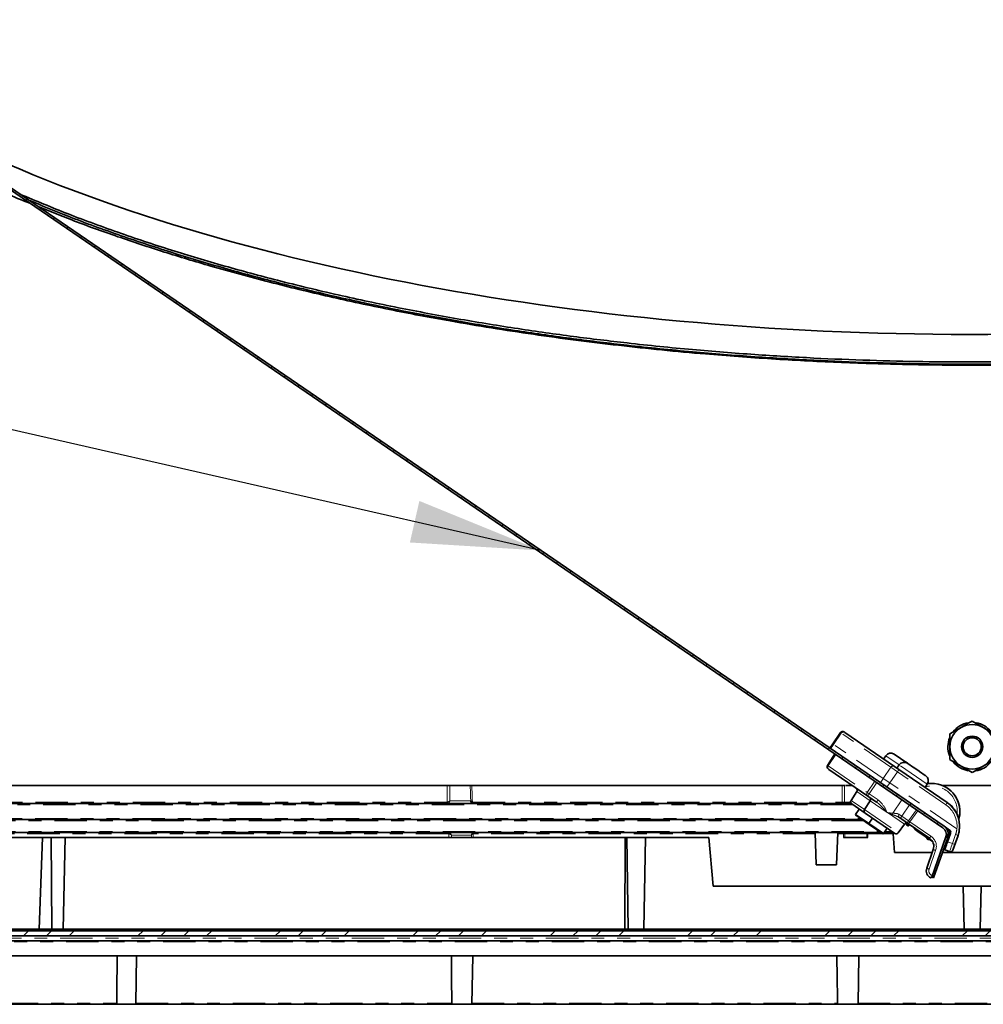
# Model space of a CAD drawing. Units: inches. Extents: x 2 to 154, y 1 to 99.
# Drawn here: x 55 to 62, y 19 to 26 of the extents above; entities that cross this region are included whole.
import ezdxf

# ---------------------------------------------------------------- set-up
doc = ezdxf.new("R2010")
doc.units = ezdxf.units.IN
doc.header["$MEASUREMENT"] = 0
doc.linetypes.add('SLD-Phantom', pattern=[0.5, 0.25, -0.05, 0.05, -0.05, 0.05, -0.05])
doc.linetypes.add('SLD-Solid', pattern=[0])
doc.styles.get("Standard").update_dxf_attribs({"font": 'GOTHIC.TTF'})
doc.dimstyles.new('SLDDIMSTYLE5', dxfattribs={"dimtxt": 0.18, "dimasz": 1, "dimexe": 0, "dimexo": 0.0625, "dimgap": 0, "dimtad": 0, "dimtih": 1, "dimtoh": 1, "dimdec": 0, "dimrnd": 1e-09, "dimzin": 0, "dimdsep": 46, "dimlunit": 5, "dimtxsty": 'Standard', "dimsah": 1, "dimcen": 0.09, "dimadec": 0, "dimazin": 0, "dimtfac": 1, "dimtdec": 0, "dimtofl": 0, "dimtmove": 0, "dimatfit": 3, "dimfxl": 1, "dimfrac": 2, "dimtolj": 1, "dimtzin": 0, "dimarcsym": 0})

msp = doc.modelspace()

# ---------------------------------------------------------------- hatches: boundary and pattern name
at = {"linetype": 'SLD-Solid', "lineweight": 18}
h = msp.add_hatch(dxfattribs=at)
h.set_pattern_fill('ANSI31', style=0)
edge = h.paths.add_edge_path(flags=0)
edge.add_line((61.6167179, 19.8582899), (61.7264438, 20.1703844))
edge.add_arc((61.6556893, 20.1952602), 0.075, 340.62939429, 415.62939429)
edge.add_line((61.6980301, 20.2571654), (53.5613525, 25.8223356))
edge.add_line((53.5613525, 25.8223356), (53.5528843, 25.8099546))
edge.add_line((53.5528843, 25.8099546), (61.689562, 20.2447844))
edge.add_arc((61.6556893, 20.1952602), 0.06, -19.37060571, 55.62939429, ccw=False)
edge.add_line((61.7122929, 20.1753596), (61.602567, 19.863265))
edge.add_line((61.602567, 19.863265), (61.6167179, 19.8582899))
h = msp.add_hatch(dxfattribs=at)
h.set_pattern_fill('ANSI34', style=0)
h.paths.add_polyline_path([(71.9387978, 19.4119898), (71.9387978, 19.4513599), (51.8908314, 19.4513599), (51.8908314, 19.4119898)], flags=0)

# ---------------------------------------------------------------- linework, layer by layer
at = {"color": 7, "linetype": 'SLD-Solid', "lineweight": 35}
for p, q in [((53.5528843, 25.8099546), (61.689562, 20.2447844)), ((53.5613525, 25.8223356), (61.6980301, 20.2571654)), ((61.9148146, 21.0697008), (62.0008146, 21.0200487)), ((60.8978665, 20.9801178), (60.8385895, 20.8934505)), ((60.9308921, 20.9817602), (60.9256655, 20.985335)), ((60.9308921, 20.9817602), (61.3148598, 20.7191413)), ((61.7428146, 20.9703965), (61.8288146, 21.0200487)), ((60.8385895, 20.8934505), (60.8160077, 20.8604344)), ((60.8554523, 20.8152829), (60.797496, 20.7272893)), ((61.2483793, 20.8021687), (61.2308785, 20.7765812)), ((61.3123169, 20.8141683), (61.3149872, 20.8123419)), ((61.3149872, 20.8123419), (61.3149491, 20.8123595)), ((61.3149491, 20.8123595), (61.3156508, 20.811888)), ((61.3156491, 20.8118892), (61.3149872, 20.8123419)), ((61.3156508, 20.811888), (61.3592766, 20.7820497)), ((61.3592766, 20.7820497), (61.3592628, 20.7820506)), ((61.3592628, 20.7820506), (61.3614595, 20.7805567)), ((61.3599986, 20.7815559), (61.3592766, 20.7820497)), ((61.360732, 20.7810543), (61.3599986, 20.7815559)), ((61.3614539, 20.7805604), (61.360732, 20.7810543)), ((61.3614595, 20.7805567), (61.4021181, 20.7527477)), ((61.4021181, 20.7527477), (61.4043069, 20.7512422)), ((61.4043182, 20.7512429), (61.4021181, 20.7527477)), ((61.4043069, 20.7512422), (61.4043237, 20.7512392)), ((61.4043237, 20.7512392), (61.415492, 20.7436005)), ((62.0868146, 20.771788), (62.0008146, 20.7221359)), ((60.8081516, 20.6961936), (60.8029077, 20.6997802)), ((61.1095502, 20.4900487), (60.8081516, 20.6961936)), ((61.3497629, 20.6952689), (61.3148598, 20.7191413)), ((61.3515544, 20.731601), (61.3340536, 20.7060135)), ((61.3497629, 20.6952689), (61.7221524, 20.4405691)), ((61.415492, 20.7436005), (61.4181623, 20.7417742)), ((61.4181623, 20.7417742), (61.4181242, 20.7417918)), ((61.4181242, 20.7417918), (61.418826, 20.7413202)), ((61.4188242, 20.7413214), (61.4181623, 20.7417742)), ((61.418826, 20.7413202), (61.4624517, 20.7114819)), ((61.4624517, 20.7114819), (61.462438, 20.7114829)), ((61.462438, 20.7114829), (61.4646346, 20.7099889)), ((61.4631737, 20.7109881), (61.4624517, 20.7114819)), ((61.4639071, 20.7104865), (61.4631737, 20.7109881)), ((61.4646291, 20.7099927), (61.4639071, 20.7104865)), ((61.4646346, 20.7099889), (61.5052932, 20.68218)), ((61.5052932, 20.68218), (61.507482, 20.6806745)), ((61.5074933, 20.6806752), (61.5052932, 20.68218)), ((61.507482, 20.6806745), (61.5074989, 20.6806714)), ((61.5074989, 20.6806714), (61.5525686, 20.6498455)), ((61.9148146, 20.6724838), (61.8288146, 20.7221359)), ((61.5525686, 20.6498455), (61.5532625, 20.6493624)), ((61.553302, 20.6493439), (61.5525686, 20.6498455)), ((61.5532625, 20.6493624), (61.5533037, 20.6493427)), ((61.5533037, 20.6493427), (61.5566359, 20.6470636)), ((54.4655237, 20.5710923), (57.9004056, 20.5710923)), ((57.9004056, 20.5710923), (58.0361955, 20.5710923)), ((58.0377196, 20.5710923), (60.9378317, 20.5710923)), ((60.9427909, 20.5710923), (60.9910586, 20.5710923)), ((61.0240954, 20.5246887), (60.9797005, 20.4572851)), ((61.5511346, 20.5575385), (61.5686355, 20.583126)), ((61.6877914, 20.5710923), (62.1418378, 20.5710923)), ((61.7251025, 20.5506177), (61.7251025, 20.5506177)), ((61.1272708, 20.4541208), (61.0828759, 20.3867171)), ((61.1770361, 20.4438909), (61.1095502, 20.4900487)), ((51.6679593, 20.4335923), (60.980946, 20.4335923)), ((61.0882876, 20.359208), (60.9851122, 20.4297759)), ((61.0425351, 20.3905009), (61.0143079, 20.3492307)), ((61.722153, 20.4405686), (61.7221524, 20.4405691)), ((51.821626, 20.3085923), (61.0648676, 20.3085923)), ((61.0143079, 20.3492307), (61.0156122, 20.342281)), ((61.0143155, 20.3492256), (61.1174831, 20.278663)), ((61.1187874, 20.2717132), (61.0156192, 20.3422762)), ((61.3170391, 20.2027509), (61.0882876, 20.359208)), ((61.1457102, 20.3199331), (61.1174831, 20.278663)), ((61.371175, 20.3111075), (61.3480399, 20.326931)), ((61.4233717, 20.275407), (61.371175, 20.3111075)), ((61.1174831, 20.278663), (61.1187874, 20.2717132)), ((61.1174906, 20.2786578), (61.2313887, 20.200756)), ((61.224439, 20.1994517), (61.1187944, 20.2717085)), ((61.2313887, 20.200756), (61.2596159, 20.2420261)), ((61.3446385, 20.2076817), (61.3913587, 20.2734949)), ((61.411418, 20.2668578), (61.4040816, 20.2815936)), ((61.4145494, 20.2633962), (61.4145494, 20.2633962)), ((61.5858707, 20.164264), (61.4233717, 20.275407)), ((61.7407386, 20.2279545), (61.6980301, 20.2571654)), ((61.7273451, 20.2280287), (61.727345, 20.2280287)), ((61.2110747, 20.2085923), (51.8188323, 20.2085923)), ((54.7381492, 20.1710923), (52.2564667, 20.1710923)), ((54.7118161, 19.4629898), (54.7381492, 20.1710923)), ((54.8055798, 20.1710923), (54.7381492, 20.1710923)), ((54.8099501, 19.4629898), (54.8055798, 20.1710923)), ((54.8055798, 20.1710923), (54.9114478, 20.1710923)), ((54.8983384, 19.4629898), (54.9114478, 20.1710923)), ((59.2350387, 20.1710923), (54.9114478, 20.1710923)), ((59.2350387, 20.1710923), (59.23414, 19.4629898)), ((59.2493673, 20.1710923), (59.2350387, 20.1710923)), ((59.2597068, 19.4629898), (59.2493673, 20.1710923)), ((59.3939857, 20.1710923), (59.2493673, 20.1710923)), ((59.3804475, 19.4629898), (59.3939857, 20.1710923)), ((59.8820063, 20.1710923), (59.3939857, 20.1710923)), ((59.8820063, 20.1710923), (59.9148146, 19.7960923)), ((60.7023146, 20.2085923), (60.7110448, 19.9585923)), ((60.8685844, 19.9585923), (60.8773146, 20.2085923)), ((60.9313065, 20.1710923), (61.101398, 20.1710923)), ((61.224439, 20.1994517), (61.2313887, 20.200756)), ((61.3029286, 20.2085923), (61.2367484, 20.2085923)), ((61.3037729, 20.1989413), (61.3164893, 20.0535923)), ((61.6086205, 20.1396176), (61.4964622, 20.2163295)), ((61.5700263, 20.157056), (61.5700263, 20.157056)), ((61.5743878, 20.1553928), (61.5743878, 20.1553928)), ((61.5743878, 20.1553928), (61.5874441, 20.1541014)), ((61.7122929, 20.1753596), (61.602567, 19.863265)), ((61.7264438, 20.1703844), (61.6167179, 19.8582899)), ((61.7244726, 20.1364453), (61.7469365, 20.2003396)), ((61.7661514, 20.0740915), (61.8054999, 20.1860109)), ((61.8054992, 20.1860114), (61.7810762, 20.1165447)), ((61.563813, 19.9339268), (61.6142844, 20.077483)), ((61.7029143, 20.0751243), (61.6944462, 20.0809161)), ((61.7406493, 20.0618577), (61.7029136, 20.0751248)), ((61.7029143, 20.0751243), (61.7029136, 20.0751248)), ((61.7029143, 20.0751243), (61.74065, 20.0618572)), ((61.7661507, 20.074092), (61.7810762, 20.1165447)), ((61.3164893, 20.0535923), (61.6058849, 20.0535923)), ((61.6853821, 20.0535923), (62.144247, 20.0535923)), ((60.8685844, 19.9585923), (60.7110448, 19.9585923)), ((61.6167179, 19.8582899), (61.602567, 19.863265)), ((59.9148146, 19.7960923), (61.8465003, 19.7960923)), ((61.8523146, 19.4629898), (61.8465003, 19.7960923)), ((61.9831289, 19.7960923), (61.8465003, 19.7960923)), ((61.9773146, 19.4629898), (61.9831289, 19.7960923)), ((61.9831289, 19.7960923), (63.9148146, 19.7960923)), ((52.2472987, 19.4629898), (54.7630116, 19.4629898)), ((54.7630116, 19.4629898), (54.8099501, 19.4629898)), ((54.8099501, 19.4629898), (54.8983384, 19.4629898)), ((54.8983384, 19.4629898), (59.2528788, 19.4629898)), ((59.2528788, 19.4629898), (59.2597068, 19.4629898)), ((59.3804475, 19.4629898), (59.2597068, 19.4629898)), ((59.3804475, 19.4629898), (61.8523146, 19.4629898)), ((61.8523146, 19.4629898), (61.9773146, 19.4629898)), ((61.9773146, 19.4629898), (64.4491817, 19.4629898)), ((71.9387978, 19.4513599), (51.8908314, 19.4513599)), ((71.9387978, 19.4119898), (51.8908314, 19.4119898)), ((52.1519406, 19.3726197), (71.6776886, 19.3726197)), ((69.9584424, 19.2579347), (53.4056974, 19.2579347)), ((55.4575416, 18.8829347), (55.4640873, 19.2579347)), ((58.0527412, 18.8829347), (58.0592869, 19.2579347)), ((61.0336951, 18.8829347), (61.0402408, 19.2579347)), ((55.3076194, 18.8829347), (53.7046122, 18.8829347)), ((55.4575416, 18.8829347), (55.3076194, 18.8829347)), ((57.8959008, 18.8829347), (55.4575416, 18.8829347)), ((58.0527412, 18.8829347), (57.8959008, 18.8829347)), ((60.8775815, 18.8829347), (58.0527412, 18.8829347)), ((60.8761881, 18.8844644), (60.8762148, 18.8829347)), ((61.0336951, 18.8829347), (60.8762148, 18.8829347)), ((63.9511265, 18.8829347), (61.0280231, 18.8829347))]:
    msp.add_line(p, q, dxfattribs=at)
at = {"color": 8, "linetype": 'SLD-Phantom', "lineweight": 18}
for p, q in [((60.8978665, 20.9801178), (60.9040888, 20.9758621)), ((60.9040888, 20.9758621), (60.8448117, 20.8891947)), ((61.2880564, 20.7132432), (60.9040888, 20.9758621)), ((60.8448117, 20.8891947), (60.8222299, 20.8561786)), ((60.8448117, 20.8891947), (60.8385895, 20.8934505)), ((61.2287793, 20.6265759), (60.8448117, 20.8891947)), ((60.8617831, 20.8109528), (60.8037353, 20.7230219)), ((61.3515544, 20.731601), (61.2483793, 20.8021687)), ((60.797496, 20.7272893), (60.8037353, 20.7230219)), ((60.8037353, 20.7230219), (61.1051339, 20.516877)), ((61.2287793, 20.6265759), (61.2880564, 20.7132432)), ((61.338472, 20.6787609), (61.2791949, 20.5920935)), ((61.2880564, 20.7132432), (61.338472, 20.6787609)), ((61.338472, 20.6787609), (61.3497629, 20.6952689)), ((61.7108615, 20.424061), (61.338472, 20.6787609)), ((61.5686211, 20.5831359), (61.3515544, 20.731601)), ((61.1051339, 20.516877), (61.1629928, 20.6049372)), ((61.2061976, 20.5935597), (61.2287793, 20.6265759)), ((61.2791949, 20.5920935), (61.2287793, 20.6265759)), ((57.8616603, 20.4439962), (57.8624828, 20.5710923)), ((61.1272708, 20.4541208), (61.0240954, 20.5246887)), ((61.1785083, 20.5943252), (61.1208411, 20.5065568)), ((61.2791949, 20.5920935), (61.2566132, 20.5590774)), ((61.796853, 20.2380356), (61.2791949, 20.5920935)), ((57.8825205, 20.4528943), (58.0435938, 20.4528943)), ((60.9797005, 20.4572851), (61.0828759, 20.3867171)), ((61.1051339, 20.516877), (61.1208411, 20.5065568)), ((61.1095502, 20.4900487), (61.1208411, 20.5065568)), ((61.1208411, 20.5065568), (61.188327, 20.460399)), ((61.2584437, 20.3644037), (61.1272708, 20.4541208)), ((61.1770361, 20.4438909), (61.188327, 20.460399)), ((61.3023817, 20.3580077), (61.3730204, 20.4612865)), ((60.9936429, 20.4239413), (51.6779532, 20.4239413)), ((52.4340587, 20.4432433), (57.8579085, 20.4432433)), ((57.8579085, 20.4432433), (57.8616603, 20.4439962)), ((58.0601571, 20.4432433), (60.9113964, 20.4432433)), ((60.9301637, 20.4434178), (60.9766095, 20.4434178)), ((61.0828759, 20.3867171), (61.3446385, 20.2076817)), ((61.3710121, 20.3354495), (61.4302892, 20.4221169)), ((61.4232088, 20.299749), (61.484056, 20.3853424)), ((61.495515, 20.3775049), (61.4344655, 20.291627)), ((61.7108615, 20.424061), (61.7221524, 20.4405691)), ((51.6816443, 20.3182433), (61.0507571, 20.3182433)), ((61.0799985, 20.2982433), (51.8316199, 20.2982433)), ((61.2584437, 20.3644037), (61.2587496, 20.3646173)), ((61.2601859, 20.3632121), (61.260274, 20.3635746)), ((61.3913587, 20.2734949), (61.2601859, 20.3632121)), ((61.260274, 20.3635746), (61.3023817, 20.3580077)), ((61.3006005, 20.3471866), (61.3023817, 20.3580077)), ((61.3517329, 20.3486357), (61.3710121, 20.3354495)), ((61.3710121, 20.3354495), (61.4232088, 20.299749)), ((61.4344655, 20.291627), (61.4233717, 20.275407)), ((61.4279254, 20.2653069), (61.4279254, 20.2653069)), ((61.4344655, 20.291627), (61.5969645, 20.180484)), ((61.4964622, 20.2163295), (61.5006963, 20.22252)), ((61.7191387, 20.2352499), (61.7226233, 20.2403447)), ((61.7341227, 20.220787), (61.7395711, 20.228753)), ((61.7352909, 20.219988), (61.7341227, 20.220787)), ((61.7352909, 20.219988), (61.7407393, 20.227954)), ((51.8288262, 20.2182433), (61.1969643, 20.2182433)), ((57.8703648, 20.1989413), (52.4522852, 20.1989413)), ((58.0489835, 20.1892903), (57.8948866, 20.1892903)), ((60.7026516, 20.1989413), (58.065664, 20.1989413)), ((60.921631, 20.1989413), (60.8769776, 20.1989413)), ((61.101597, 20.1987668), (60.9312633, 20.1987668)), ((61.3037729, 20.1989413), (61.1102204, 20.1989413)), ((61.2433494, 20.2182433), (61.2943881, 20.2182433)), ((61.5858707, 20.164264), (61.5969645, 20.180484)), ((61.7288619, 20.178805), (61.7377002, 20.2039439)), ((61.7622083, 20.1231783), (61.7866313, 20.1926449)), ((61.7866313, 20.1926449), (61.8054992, 20.1860114)), ((61.8054999, 20.1860109), (61.8054992, 20.1860114)), ((61.6329552, 20.0705614), (61.5824838, 19.9270052)), ((61.7244726, 20.1364453), (61.7622083, 20.1231783)), ((61.7622083, 20.1231783), (61.7810762, 20.1165447)), ((61.7661507, 20.074092), (61.7661514, 20.0740915)), ((61.74065, 20.0618572), (61.7406493, 20.0618577)), ((51.8747545, 19.3923047), (71.9548747, 19.3923047)), ((71.6698146, 19.3647457), (52.1598146, 19.3647457)), ((53.7047955, 18.8905339), (55.3113552, 18.8905339)), ((55.4576743, 18.8905339), (57.8972205, 18.8905339)), ((58.0528739, 18.8905339), (60.8763558, 18.8905339)), ((61.0307863, 18.8905339), (63.9571427, 18.8905339))]:
    msp.add_line(p, q, dxfattribs=at)
at = {"color": 8, "linetype": 'SLD-Phantom', "lineweight": 18, "flags": 128}
for points in [[(57.8618306, 20.4335923), (57.8610817, 20.433776), (57.8603604, 20.4343204), (57.8596932, 20.4352056), (57.8591044, 20.4363989), (57.8586159, 20.4378565), (57.8582454, 20.4395249), (57.8580067, 20.4413428), (57.8579085, 20.4432433)], [(58.0563527, 20.4439962), (58.0558537, 20.442383), (58.0554829, 20.4408294), (58.0552516, 20.4393823), (58.0551667, 20.4380858), (58.0552309, 20.4369789), (58.0554422, 20.4360955), (58.0557942, 20.4354621), (58.0562762, 20.435098)], [(58.0601571, 20.4432433), (58.0602504, 20.4413428), (58.0604772, 20.4395249), (58.0608292, 20.4378565), (58.0612934, 20.4363989), (58.0618528, 20.4352056), (58.0624868, 20.4343204), (58.0631722, 20.433776), (58.0638836, 20.4335923)], [(61.3480399, 20.326931), (61.3467746, 20.328262), (61.3459918, 20.3301763), (61.3457216, 20.3326002), (61.3459744, 20.3354407), (61.3467405, 20.3385886), (61.3479904, 20.3419228), (61.3496762, 20.3453153), (61.3517329, 20.3486357)], [(57.8703648, 20.1989413), (57.8704629, 20.2008418), (57.8707014, 20.2026597), (57.8710716, 20.204328), (57.8715597, 20.2057857), (57.872148, 20.206979), (57.8728148, 20.2078641), (57.8735355, 20.2084086), (57.8742837, 20.2085923)], [(57.8744304, 20.1710923), (57.8743494, 20.1847045), (57.8742701, 20.1981315)], [(57.8948866, 20.1892903), (57.8949267, 20.1847045), (57.8950464, 20.1710923)], [(58.0483804, 20.1710923), (58.0488317, 20.1847045), (58.0489835, 20.1892903)], [(58.0617043, 20.1981315), (58.0611904, 20.1997255), (58.0608034, 20.2012615), (58.0605549, 20.2026935), (58.0604524, 20.2039788), (58.0604988, 20.2050788), (58.0606928, 20.2059609), (58.0610286, 20.2065985), (58.0614962, 20.2069727)], [(58.0617043, 20.1981315), (58.0612641, 20.1847045), (58.060817, 20.1710923)], [(58.0693937, 20.2085923), (58.0686816, 20.2084086), (58.0679957, 20.2078641), (58.0673611, 20.206979), (58.0668013, 20.2057857), (58.0663367, 20.204328), (58.0659844, 20.2026597), (58.0657574, 20.2008418), (58.065664, 20.1989413)], [(60.9216343, 20.1710923), (60.9216312, 20.1898062), (60.921631, 20.1989413)], [(60.9312633, 20.1987668), (60.9312768, 20.1896317), (60.9313065, 20.1710923)], [(61.101398, 20.1710923), (61.1015321, 20.1896317), (61.101597, 20.1987668)], [(61.1102204, 20.1989413), (61.1101645, 20.1898062), (61.1100475, 20.1710923)], [(61.7622083, 20.1231783), (61.7580024, 20.1112152), (61.753958, 20.0997119), (61.7502308, 20.0891104), (61.7469638, 20.0798181), (61.7442827, 20.0721921), (61.7422904, 20.0665254), (61.7410636, 20.063036), (61.7406493, 20.0618577)]]:
    msp.add_lwpolyline(points, dxfattribs=at)
at = {"color": 7, "linetype": 'SLD-Solid', "lineweight": 35, "flags": 128}
for points in [[(61.5700263, 20.157056), (61.5720269, 20.155998), (61.5743878, 20.1553928)], [(61.7029136, 20.0751248), (61.7033279, 20.076303), (61.7045547, 20.0797925), (61.7065469, 20.0854592), (61.7092281, 20.0930852), (61.7124951, 20.1023775), (61.7162223, 20.112979), (61.7202666, 20.1244823), (61.7244726, 20.1364453)]]:
    msp.add_lwpolyline(points, dxfattribs=at)
at = {"color": 7, "linetype": 'SLD-Solid', "lineweight": 35}
for radius in [0.082, 0.07]:
    msp.add_circle((61.9148146, 20.8710923), radius, dxfattribs=at)
for centre, radius, start, end in [((61.9148146, 20.8710923), 0.1875, 99.01676651, 141.88945562), ((61.9148146, 20.8710923), 0.1875, 38.88321539, 80.5989251), ((60.9143746, 20.968827), 0.02, 55.62939429, 145.62939429), ((61.9148146, 20.8710923), 0.172, 120, 180), ((61.9148146, 20.8710923), 0.172, 60, 120), ((61.9148146, 20.8710923), 0.172, 0, 60), ((61.9148146, 20.8710923), 0.1875, 157.71572524, 201.47085348), ((61.9148146, 20.8710923), 0.172, 180, 240), ((61.9148146, 20.8710923), 0.172, 300, 0), ((61.2863479, 20.7761997), 0.046, 55.62939429, 145.62939429), ((61.389523, 20.705632), 0.046, 55.62939429, 145.62939429), ((61.9148146, 20.8710923), 0.1875, 219.34470348, 260.87201245), ((61.9148146, 20.8710923), 0.1875, 277.40125942, 322.85623893), ((60.8141986, 20.7162883), 0.02, 146.62939429, 235.62939429), ((61.9148146, 20.8710923), 0.172, 240, 300), ((61.5306669, 20.609095), 0.046, 325.62939429, 55.62939429), ((61.0073928, 20.5356898), 0.02, 326.62939429, 55.62939429), ((61.6023142, 20.3710925), 0.2175, 344.1505425, 98.38333841), ((61.6023142, 20.3710925), 0.2175, 344.15054194, 55.62939429), ((60.9964031, 20.446284), 0.02, 146.62939429, 235.62939429), ((61.1105682, 20.4651218), 0.02, 326.62939429, 55.62939429), ((61.0995785, 20.3757161), 0.02, 146.62939429, 235.62939429), ((61.5979528, 20.2589803), 0.22, 340.62939429, 55.62939429), ((61.5979534, 20.2589799), 0.22, 24.21368864, 55.62939429), ((61.5979535, 20.2589799), 0.22, 351.21239627, 13.86268375), ((61.4076672, 20.2619177), 0.02, 55.62939429, 144.62939429), ((61.4201948, 20.2716502), 0.01, 208.63578681, 320.62939429), ((61.4201949, 20.2716502), 0.01, 235.62939409, 320.62939429), ((61.6023141, 20.3710926), 0.1875, 219.3691905, 235.62939529), ((61.6556893, 20.1952602), 0.06, 340.62939429, 55.62939429), ((61.6556893, 20.1952602), 0.075, 340.62939429, 55.62939429), ((61.7339256, 20.220499), 0.01, 55.62939429, 131.15188211), ((61.7339257, 20.220499), 0.01, 55.62939429, 131.15188211), ((61.7294478, 20.2114464), 0.02, 345.10061493, 55.62939429), ((61.5979535, 20.2589799), 0.22, 340.62939429, 351.21239627), ((61.32833, 20.2192589), 0.02, 235.62939429, 324.62939429), ((61.5756718, 20.1653101), 0.01, 160.7329077, 262.62300178), ((61.6023142, 20.3710925), 0.2175, 262.62300178, 266.07970832), ((61.5435299, 20.1023588), 0.075, 340.62939429, 55.62939429), ((61.671465, 20.2268737), 0.08, 340.62939429, 345.10061493), ((61.7472829, 20.0807255), 0.02, 250.62939429, 340.62939429), ((61.7472835, 20.0807251), 0.02, 250.62939429, 340.62939429), ((61.6204166, 19.9140262), 0.06, 160.62939429, 246.42221307)]:
    msp.add_arc(centre, radius, start, end, dxfattribs=at)
at = {"color": 8, "linetype": 'SLD-Phantom', "lineweight": 18}
for centre, radius, start, end in [((60.9204452, 20.9653835), 0.0194251, 57.4655953, 147.3548246), ((60.8196004, 20.7118558), 0.0194006, 144.86184688, 233.83390949), ((61.3044128, 20.7027646), 0.0194251, 57.4655953, 147.3548246), ((61.6023142, 20.3710925), 0.1975, 353.63896088, 103.94669138), ((61.120999, 20.505711), 0.0194006, 144.86184688, 233.83390949), ((57.8760444, 20.4477713), 0.0148712, 194.70570939, 238.45181821), ((60.9366871, 20.4409111), 0.025398, 174.7313637, 196.74816844), ((60.9209032, 20.4428325), 0.0092789, 275.23744781, 3.61650821), ((61.5979528, 20.2589803), 0.2, 353.98874432, 55.62939429), ((61.3840867, 20.3233655), 0.0178037, 137.25475584, 223.51199905), ((61.4362834, 20.287665), 0.0178037, 137.25475584, 223.51199905), ((61.9386222, 21.0022233), 0.8712756, 233.73207544, 234.64490699), ((61.6772587, 20.1743592), 0.0734102, 39.23068321, 46.97786075), ((61.6025112, 20.3713806), 0.2, 308.8213153, 311.15188217), ((61.7296455, 20.211734), 0.01, 345.10061504, 55.62939534), ((61.5979528, 20.2589803), 0.2, 340.62939429, 353.98874432), ((57.8888932, 20.194047), 0.0151828, 121.64240356, 164.3939495), ((60.9471124, 20.2012739), 0.0255879, 163.38073691, 185.23031993), ((60.9232232, 20.0208634), 0.178085, 87.41234968, 90.51227738), ((60.9218949, 20.199238), 0.0093803, 357.12075432, 85.72952012), ((61.1113001, 20.1988931), 0.0097039, 91.77160613, 180.74544167), ((61.1084711, 20.0722036), 0.1267498, 89.20922711, 93.10889671), ((61.1413635, 20.2012825), 0.0312309, 166.46400696, 184.29918298), ((61.5433329, 20.1020707), 0.095, 340.62939429, 55.62939429), ((61.6716627, 20.2271613), 0.07, 340.62939436, 345.10061504), ((61.7156381, 20.133776), 0.0735546, 64.81633096, 72.54584471), ((61.7223824, 20.1360187), 0.0750771, 69.41767819, 76.97012921), ((61.7261369, 20.350557), 0.2950939, 247.72574182, 251.5927133), ((61.6756655, 20.2070008), 0.2950939, 247.72574182, 251.5927133), ((61.6202196, 19.9137381), 0.04, 160.62939429, 250.75879736)]:
    msp.add_arc(centre, radius, start, end, dxfattribs=at)
at = {"color": 7, "linetype": 'SLD-Solid', "lineweight": 35}
msp.add_ellipse((61.9148146, 28.3256486), major_axis=(10.313, 0), ratio=0.414213562, start_param=3.905237106, end_param=5.653870625, dxfattribs=at)
msp.add_ellipse((61.9148146, 28.3256486), major_axis=(10.313, 0), ratio=0.414213562, start_param=3.905237106, end_param=5.653870625, dxfattribs=at)
for points, knots in [([(52.3566713, 26.4839521), (52.3670656, 26.4734922), (52.4006975, 26.4396479), (52.4629871, 26.3804605), (52.5469539, 26.3038237), (52.6450727, 26.2190132), (52.7608261, 26.124405), (52.8984863, 26.0187198), (53.0608918, 25.9022838), (53.2196886, 25.7965064), (53.3627901, 25.7067685), (53.4736455, 25.6401903), (53.5699333, 25.5844739), (53.6466883, 25.541352), (53.70579, 25.5088774), (53.7563682, 25.4815377), (53.8278114, 25.4435075), (53.9358036, 25.3875983), (54.0897363, 25.3110772), (54.3159214, 25.205096), (54.5014351, 25.1213086), (54.6307546, 25.0700564), (54.6400611, 25.066368)], [0, 0, 0, 0, 0.019683054, 0.063686987, 0.112566736, 0.166506106, 0.227820858, 0.298015294, 0.376621922, 0.463127443, 0.515873004, 0.564616709, 0.604429041, 0.635567884, 0.658237493, 0.675556907, 0.696018735, 0.742837349, 0.801284606, 0.870768688, 0.990699828, 1, 1, 1, 1]), ([(69.268155, 25.1382914), (69.1501736, 25.0885534), (68.9041906, 24.9848531), (68.5081145, 24.8397821), (68.0957786, 24.7026931), (67.6841782, 24.5798744), (67.2401895, 24.4604896), (66.7644734, 24.3468031), (66.2583081, 24.2413222), (65.7651389, 24.1520359), (65.286863, 24.077287), (64.8249646, 24.0156189), (64.3805883, 23.9654813), (63.9411235, 23.9244473), (63.507607, 23.8921094), (63.0808594, 23.8681258), (62.675163, 23.8523486), (62.2904474, 23.8435427), (61.9123895, 23.8406573), (61.5260533, 23.8436254), (61.1165975, 23.8534058), (60.6834968, 23.8711432), (60.2266137, 23.8983519), (59.7453669, 23.9364951), (59.2788814, 23.9835122), (58.830017, 24.0380256), (58.4013914, 24.0984941), (57.9593891, 24.1703343), (57.505178, 24.2546496), (57.0403215, 24.3527841), (56.5920529, 24.4600404), (56.1616122, 24.575304), (55.7499735, 24.6976363), (55.337457, 24.8341985), (54.9362027, 24.9806455), (54.6853239, 25.0859998), (54.5625422, 25.1375609)], [0, 0, 0, 0, 0.031555448, 0.06579086, 0.098504734, 0.129739447, 0.159595331, 0.196041254, 0.230523781, 0.263171763, 0.294091938, 0.32337516, 0.351098765, 0.377364254, 0.404685918, 0.430486559, 0.454894704, 0.477988042, 0.499767513, 0.522870665, 0.547450125, 0.573512931, 0.601164347, 0.630558783, 0.661844815, 0.687859212, 0.715209854, 0.743956152, 0.77417297, 0.80594429, 0.839372284, 0.869184881, 0.900374805, 0.933042504, 0.967230559, 1, 1, 1, 1]), ([(69.2031216, 25.0938111), (69.1066342, 25.0532353), (68.8820288, 24.9587822), (68.5086789, 24.8225038), (68.0966481, 24.685419), (67.6851454, 24.5626676), (67.241229, 24.4432988), (66.7654895, 24.329609), (66.2592219, 24.2241063), (65.765951, 24.1348018), (65.287576, 24.0600375), (64.8255813, 23.9983566), (64.3811118, 23.9482085), (63.9415543, 23.9071659), (63.507946, 23.8748212), (63.0811078, 23.8508326), (62.6753255, 23.8350521), (62.290528, 23.8262442), (61.912389, 23.8233583), (61.5259699, 23.826327), (61.116427, 23.8361095), (60.6832346, 23.8538506), (60.2262545, 23.8810651), (59.7449059, 23.9192163), (59.2783221, 23.9662432), (58.8293638, 24.020768), (58.400649, 24.081249), (57.9585553, 24.1531039), (57.5042506, 24.2374364), (57.0393001, 24.3355911), (56.5910139, 24.4428497), (56.1606473, 24.5580967), (55.7491078, 24.6803628), (55.336887, 24.8169181), (54.958219, 24.9546706), (54.7285832, 25.0508758), (54.627153, 25.0933696)], [0, 0, 0, 0, 0.026071381, 0.060689536, 0.093769941, 0.125355479, 0.155547514, 0.192423841, 0.227313657, 0.260347317, 0.291632804, 0.321262036, 0.349313255, 0.37588916, 0.403533758, 0.429639368, 0.454335993, 0.477702259, 0.499739256, 0.523115583, 0.547985529, 0.574356378, 0.602334642, 0.632076501, 0.663732269, 0.69005407, 0.717727874, 0.74681379, 0.777387558, 0.80953414, 0.843356896, 0.8735052, 0.905045495, 0.938079259, 0.972649582, 1, 1, 1, 1]), ([(54.7035144, 25.0411414), (54.7893375, 25.0064291), (54.9875933, 24.9262419), (55.3132564, 24.8093379), (55.6717292, 24.690524), (56.0617035, 24.5728623), (56.4857016, 24.4573486), (56.9464882, 24.3455411), (57.412012, 24.2455315), (57.9356621, 24.1466333), (58.5240822, 24.0522181), (59.1825951, 23.9671191), (59.7983986, 23.9059227), (60.3637571, 23.8641333), (60.8718107, 23.8374051), (61.3722229, 23.8214538), (61.8613356, 23.8156141), (62.3501217, 23.8193623), (62.8465271, 23.8329781), (63.3539274, 23.8573115), (63.9196639, 23.896486), (64.5369244, 23.9547939), (65.1977172, 24.0369142), (65.7887654, 24.1286232), (66.3113353, 24.2244556), (66.7710603, 24.3204007), (67.2272177, 24.427824), (67.632672, 24.5349945), (67.9935592, 24.6401481), (68.3100664, 24.7399227), (68.627189, 24.8486078), (68.9008843, 24.9492332), (69.0631874, 25.0152513), (69.1250549, 25.0404165)], [0, 0, 0, 0, 0.022994032, 0.053117404, 0.082273342, 0.110466154, 0.144775131, 0.178381966, 0.211263115, 0.243445374, 0.286358166, 0.329228066, 0.371990089, 0.404041891, 0.435796428, 0.466908052, 0.496989866, 0.526380615, 0.557407948, 0.589112106, 0.621029253, 0.663815197, 0.706717113, 0.749526177, 0.78173796, 0.813870561, 0.846322409, 0.880708935, 0.904855448, 0.930053757, 0.956363741, 0.983366516, 1, 1, 1, 1]), ([(61.8288146, 21.0200487), (61.830853, 21.0212256), (61.8598942, 21.0379925), (61.8883532, 21.0544233), (61.9148146, 21.0697008)], [0, 0, 0, 0, 0.0701916929, 1, 1, 1, 1]), ([(62.0008146, 21.0200487), (62.002853, 21.0188718), (62.0318942, 21.0021048), (62.0603532, 20.985674), (62.0868146, 20.9703965)], [0, 0, 0, 0, 0.070191693, 1, 1, 1, 1]), ([(61.7428146, 20.8710923), (61.7428146, 20.8801218), (61.7428146, 20.9137346), (61.7428146, 20.9464613), (61.7428146, 20.9703965)], [0, 0, 0, 0, 0.2686336051, 1, 1, 1, 1]), ([(61.7428146, 20.771788), (61.7428146, 20.7801248), (61.7428146, 20.8124941), (61.7428146, 20.8461239), (61.7428146, 20.8710923)], [0, 0, 0, 0, 0.257551345, 1, 1, 1, 1]), ([(61.8288146, 20.7221359), (61.8267761, 20.7233128), (61.7977349, 20.7400798), (61.769276, 20.7565106), (61.7428146, 20.771788)], [0, 0, 0, 0, 0.0701916929, 1, 1, 1, 1]), ([(62.0008146, 20.7221359), (61.9987761, 20.720959), (61.9697349, 20.7041921), (61.941276, 20.6877613), (61.9148146, 20.6724838)], [0, 0, 0, 0, 0.070191693, 1, 1, 1, 1]), ([(58.0562762, 20.435098), (58.0542891, 20.4361577), (58.0499235, 20.4384857), (58.046142, 20.4436479), (58.0444471, 20.4479679), (58.0439089, 20.4503343), (58.0437262, 20.4515354), (58.0436547, 20.4521696), (58.0436236, 20.452507), (58.0436108, 20.4526647), (58.043602, 20.4527783), (58.0435977, 20.4528393), (58.0435938, 20.4528943)], [0, 0, 0, 0, 0.283084395, 0.621904653, 0.808187131, 0.898855696, 0.946167831, 0.971276433, 0.984663038, 0.991763994, 0.992579101, 1, 1, 1, 1]), ([(61.8115454, 20.3116909), (61.811514, 20.311819), (61.8114438, 20.3121048), (61.8107849, 20.3147252), (61.8091929, 20.3206063), (61.8055488, 20.332577), (61.8012662, 20.3428262), (61.7985983, 20.3492109)], [0, 0, 0, 0, 0.074444114, 0.166144152, 0.308790739, 0.569410786, 1, 1, 1, 1]), ([(61.4279254, 20.2653069), (61.4279391, 20.2653235), (61.4279857, 20.2653803), (61.4286254, 20.2661599), (61.429924, 20.2677425), (61.431116, 20.2691951), (61.4315969, 20.2697813)], [0, 0, 0, 0, 0.127930228, 0.437187783, 0.772897774, 1, 1, 1, 1]), ([(60.9313065, 20.1710923), (60.9306578, 20.1710923), (60.9293602, 20.1710923), (60.9263905, 20.1710923), (60.9236966, 20.1710923), (60.9221057, 20.1710923), (60.9216343, 20.1710923)], [0, 0, 0, 0, 0.292348118, 0.584701508, 0.876928078, 1, 1, 1, 1]), ([(61.1100475, 20.1710923), (61.108935, 20.1710923), (61.1067099, 20.1710923), (61.1038721, 20.1710923), (61.1021689, 20.1710923), (61.1015747, 20.1710923), (61.101398, 20.1710923)], [0, 0, 0, 0, 0.292098358, 0.584194882, 0.876350541, 1, 1, 1, 1]), ([(61.302574, 20.2126444), (61.3025915, 20.2124444), (61.3026949, 20.2112635), (61.3028241, 20.2097864), (61.3029179, 20.2087136), (61.3029258, 20.2086235), (61.3029286, 20.2085923)], [0, 0, 0, 0, 0.074636249, 0.440695774, 0.806363877, 1, 1, 1, 1]), ([(61.3029286, 20.2085923), (61.3029383, 20.2084812), (61.3029577, 20.2082592), (61.3031088, 20.2065323), (61.3033313, 20.2039891), (61.3035677, 20.2012863), (61.3037195, 20.1995516), (61.3037729, 20.1989413)], [0, 0, 0, 0, 0.219449451, 0.438863758, 0.659112346, 0.880054738, 1, 1, 1, 1]), ([(61.6056611, 19.8720571), (61.6043683, 19.8702358), (61.6017811, 19.8665914), (61.5987571, 19.8623316), (61.5967779, 19.8595435), (61.5965346, 19.8592008), (61.596417, 19.8590351)], [0, 0, 0, 0, 0.257096395, 0.514474064, 0.765299862, 1, 1, 1, 1]), ([(55.3141632, 19.2579347), (55.3136792, 19.2060612), (55.3126907, 19.1001283), (55.3118317, 18.9776632), (55.3114457, 18.9070718), (55.3113552, 18.8905339)], [0, 0, 0, 0, 0.423551019, 0.864951552, 1, 1, 1, 1]), ([(57.8953334, 19.2579347), (57.8954923, 19.2060612), (57.8958167, 19.1001283), (57.8965402, 18.9776632), (57.8970913, 18.9070718), (57.8972205, 18.8905339)], [0, 0, 0, 0, 0.423551019, 0.864951552, 1, 1, 1, 1]), ([(60.8699584, 19.2579347), (60.8707446, 19.2060612), (60.8723501, 19.1001283), (60.8745855, 18.9776632), (60.8760198, 18.9070718), (60.8763558, 18.8905339)], [0, 0, 0, 0, 0.423551019, 0.864951552, 1, 1, 1, 1]), ([(55.3113552, 18.8905339), (55.3113056, 18.8896631), (55.3112063, 18.8879216), (55.310508, 18.8856405), (55.309527, 18.8839341), (55.3085016, 18.883056), (55.3078669, 18.8829687), (55.3076194, 18.8829347)], [0, 0, 0, 0, 0.21320306, 0.426347671, 0.641112822, 0.860077289, 1, 1, 1, 1]), ([(57.8972205, 18.8905339), (57.8972075, 18.8896631), (57.8971815, 18.8879216), (57.8969056, 18.8856405), (57.8965322, 18.8839341), (57.8961714, 18.883056), (57.8959767, 18.8829687), (57.8959008, 18.8829347)], [0, 0, 0, 0, 0.2132030602, 0.4263476708, 0.6411128223, 0.8600772892, 1, 1, 1, 1])]:
    msp.add_open_spline(points, degree=3, knots=knots, dxfattribs=at)
at = {"color": 8, "linetype": 'SLD-Phantom', "lineweight": 18}
for points, knots in [([(57.8836196, 20.5710923), (57.8834177, 20.5498944), (57.8830424, 20.5104952), (57.8826854, 20.4710957), (57.8825205, 20.4528943)], [0, 0, 0, 0, 0.538027313, 1, 1, 1, 1]), ([(58.0435938, 20.4528943), (58.0425394, 20.4843956), (58.0412207, 20.523795), (58.039889, 20.5631942), (58.039622, 20.5710923)], [0, 0, 0, 0, 0.799538049, 1, 1, 1, 1]), ([(58.052112, 20.5710923), (58.0533832, 20.5331623), (58.054803, 20.490797), (58.0562058, 20.4484314), (58.0563527, 20.4439962)], [0, 0, 0, 0, 0.8953102, 1, 1, 1, 1]), ([(60.9113964, 20.4432433), (60.9113636, 20.4646077), (60.9112983, 20.5072241), (60.9112693, 20.5498404), (60.9112549, 20.5710923)], [0, 0, 0, 0, 0.5013197432, 1, 1, 1, 1]), ([(60.9303762, 20.5710923), (60.9303327, 20.5499567), (60.9302452, 20.5073985), (60.930191, 20.4648403), (60.9301637, 20.4434178)], [0, 0, 0, 0, 0.496628234, 1, 1, 1, 1]), ([(57.8825205, 20.4528943), (57.8824806, 20.4528666), (57.8824358, 20.4528355), (57.8823603, 20.4527833), (57.8822562, 20.4527116), (57.8820245, 20.4525534), (57.8815637, 20.4522442), (57.8806442, 20.4516474), (57.8786507, 20.4504313), (57.8745367, 20.4482295), (57.868394, 20.445626), (57.8637668, 20.444506), (57.8616603, 20.4439962)], [0, 0, 0, 0, 0.007344318, 0.00825596, 0.013846483, 0.026369719, 0.050261718, 0.096094281, 0.185863767, 0.378686214, 0.717166399, 1, 1, 1, 1]), ([(57.8825205, 20.4528943), (57.8825014, 20.4528393), (57.8824802, 20.4527783), (57.8824402, 20.4526647), (57.8823842, 20.452507), (57.882262, 20.4521696), (57.8820236, 20.4515354), (57.8815404, 20.4503343), (57.880467, 20.4479679), (57.8780132, 20.4436479), (57.8738199, 20.4384857), (57.8700016, 20.4361577), (57.8682636, 20.435098)], [0, 0, 0, 0, 0.0074208988, 0.0082360059, 0.0153369617, 0.0287235666, 0.053832169, 0.1011443041, 0.191812869, 0.3780953465, 0.7169156051, 1, 1, 1, 1]), ([(58.0563527, 20.4439962), (58.0543814, 20.444506), (58.0500509, 20.445626), (58.0462509, 20.4482295), (58.0445131, 20.4504313), (58.0439421, 20.4516474), (58.0437451, 20.4522442), (58.0436649, 20.4525534), (58.0436297, 20.4527116), (58.0436151, 20.4527833), (58.0436048, 20.4528355), (58.043599, 20.4528666), (58.0435938, 20.4528943)], [0, 0, 0, 0, 0.282833601, 0.621313786, 0.814136233, 0.903905719, 0.949738282, 0.973630281, 0.986153517, 0.99174404, 0.992655682, 1, 1, 1, 1]), ([(61.188327, 20.460399), (61.1983406, 20.4516451), (61.2286021, 20.4251906), (61.2466642, 20.3888995), (61.2587496, 20.3646173)], [0, 0, 0, 0, 0.3309027362, 1, 1, 1, 1]), ([(58.0563527, 20.4439962), (58.0564554, 20.4439549), (58.0576687, 20.4434683), (58.0589679, 20.4433508), (58.0601571, 20.4432433)], [0, 0, 0, 0, 0.084681833, 1, 1, 1, 1]), ([(60.9301637, 20.4434178), (60.9287618, 20.4433856), (60.9259579, 20.4433214), (60.9198261, 20.4432611), (60.9147586, 20.4432419), (60.9119606, 20.4432431), (60.9113964, 20.4432433)], [0, 0, 0, 0, 0.307451849, 0.614955306, 0.92235823, 1, 1, 1, 1]), ([(61.2584437, 20.3644037), (61.2494106, 20.3742183), (61.2312174, 20.3939857), (61.2088418, 20.4171471), (61.1907511, 20.4337503), (61.1816162, 20.4405045), (61.1770361, 20.4438909)], [0, 0, 0, 0, 0.344456184, 0.693758706, 0.846455851, 1, 1, 1, 1]), ([(61.2601859, 20.3632121), (61.2598727, 20.3633298), (61.2592448, 20.3635659), (61.2587081, 20.3640659), (61.2584731, 20.3643661), (61.2584437, 20.3644037)], [0, 0, 0, 0, 0.465456009, 0.933021653, 1, 1, 1, 1]), ([(61.2587496, 20.3646173), (61.2587743, 20.3645829), (61.2589698, 20.3643111), (61.2594353, 20.3638581), (61.2599947, 20.363669), (61.260274, 20.3635746)], [0, 0, 0, 0, 0.067578533, 0.534376868, 1, 1, 1, 1]), ([(61.3006005, 20.3471866), (61.2884793, 20.3519066), (61.2749992, 20.3571558), (61.2615425, 20.3626574), (61.2601859, 20.3632121)], [0, 0, 0, 0, 0.899188977, 1, 1, 1, 1]), ([(61.3480399, 20.326931), (61.3459426, 20.3282361), (61.3417096, 20.3308701), (61.3328675, 20.3349462), (61.3217778, 20.3392988), (61.310274, 20.3433951), (61.3032621, 20.3461434), (61.3006005, 20.3471866)], [0, 0, 0, 0, 0.143273386, 0.289168131, 0.56054227, 0.83319189, 1, 1, 1, 1]), ([(61.3023817, 20.3580077), (61.304925, 20.3578336), (61.3166356, 20.3570318), (61.3346444, 20.3569453), (61.347015, 20.3509299), (61.3517329, 20.3486357)], [0, 0, 0, 0, 0.146485116, 0.674488385, 1, 1, 1, 1]), ([(61.411418, 20.2668578), (61.4115704, 20.2669885), (61.4118733, 20.2672484), (61.4142452, 20.2692745), (61.4177322, 20.2722369), (61.4207992, 20.2748073), (61.4223493, 20.2761063)], [0, 0, 0, 0, 0.2493745561, 0.4957993788, 0.7451754174, 1, 1, 1, 1]), ([(61.4315969, 20.2697813), (61.431315, 20.2694377), (61.4303906, 20.2683111), (61.42919, 20.2668479), (61.4281268, 20.2655523), (61.4279926, 20.2653887), (61.4279254, 20.2653069)], [0, 0, 0, 0, 0.129705589, 0.425362753, 0.712527505, 1, 1, 1, 1]), ([(61.7212023, 20.2307985), (61.7221312, 20.2304166), (61.7240803, 20.229615), (61.7262062, 20.2286572), (61.7272636, 20.2281331), (61.7273236, 20.2280562), (61.727345, 20.2280287)], [0, 0, 0, 0, 0.269247489, 0.564969657, 0.844295536, 1, 1, 1, 1]), ([(57.8742701, 20.1981315), (57.8741297, 20.1981905), (57.8728928, 20.1987103), (57.8715527, 20.1988327), (57.8703648, 20.1989413)], [0, 0, 0, 0, 0.113559993, 1, 1, 1, 1]), ([(57.8742701, 20.1981315), (57.8763941, 20.1976009), (57.8810709, 20.1964326), (57.8871671, 20.1938017), (57.8911963, 20.1916278), (57.8930865, 20.1904769), (57.8939675, 20.1899087), (57.8944102, 20.1896143), (57.8946305, 20.1894654), (57.8947284, 20.1893986), (57.8948009, 20.1893491), (57.8948463, 20.189318), (57.8948866, 20.1892903)], [0, 0, 0, 0, 0.289393341, 0.637240146, 0.820910459, 0.907382114, 0.951593072, 0.974629233, 0.986692582, 0.991637836, 0.992562951, 1, 1, 1, 1]), ([(57.8948866, 20.1892903), (57.8948673, 20.1893453), (57.894846, 20.1894063), (57.8948077, 20.1895143), (57.8947552, 20.1896617), (57.8946395, 20.1899799), (57.8944123, 20.1905838), (57.893954, 20.1917267), (57.892949, 20.1939663), (57.8905849, 20.1982328), (57.8864857, 20.203449), (57.8826639, 20.2058722), (57.8809281, 20.2069727)], [0, 0, 0, 0, 0.007517038, 0.008341409, 0.01476258, 0.027662336, 0.051866731, 0.097470802, 0.184706317, 0.362149364, 0.710308676, 1, 1, 1, 1]), ([(58.0489835, 20.1892903), (58.0489878, 20.1893453), (58.0489924, 20.1894063), (58.0490014, 20.1895143), (58.0490143, 20.1896617), (58.0490452, 20.1899799), (58.0491158, 20.1905838), (58.0492919, 20.1917267), (58.049797, 20.1939663), (58.0514177, 20.1982328), (58.0551086, 20.203449), (58.0595012, 20.2058722), (58.0614962, 20.2069727)], [0, 0, 0, 0, 0.007517038, 0.008341409, 0.01476258, 0.027662336, 0.051866731, 0.097470802, 0.184706317, 0.362149364, 0.710308676, 1, 1, 1, 1]), ([(58.0489835, 20.1892903), (58.0489895, 20.189318), (58.0489961, 20.1893491), (58.0490073, 20.1893986), (58.0490228, 20.1894654), (58.0490598, 20.1896143), (58.0491432, 20.1899087), (58.0493424, 20.1904769), (58.0498979, 20.1916278), (58.0515971, 20.1938017), (58.0553446, 20.1964326), (58.0597181, 20.1976009), (58.0617043, 20.1981315)], [0, 0, 0, 0, 0.007437049, 0.008362164, 0.013307418, 0.025370767, 0.048406928, 0.092617886, 0.179089541, 0.362759854, 0.710606659, 1, 1, 1, 1]), ([(58.065664, 20.1989413), (58.0644632, 20.1988327), (58.0631085, 20.1987103), (58.0618475, 20.1981905), (58.0617043, 20.1981315)], [0, 0, 0, 0, 0.886440007, 1, 1, 1, 1]), ([(61.5765333, 20.161564), (61.5762397, 20.160714), (61.5754688, 20.1584821), (61.5745901, 20.1559694), (61.5744555, 20.1555858), (61.5743878, 20.1553928)], [0, 0, 0, 0, 0.234132576, 0.614788043, 1, 1, 1, 1])]:
    msp.add_open_spline(points, degree=3, knots=knots, dxfattribs=at)

# ---------------------------------------------------------------- leaders
at = {"color": 7, "linetype": 'Continuous', "lineweight": 0}
msp.add_leader([(58.5855945, 22.38595), (45.5501988, 25.3607614)], dimstyle='SLDDIMSTYLE5', dxfattribs=at)

doc.saveas('drawing.dxf')
